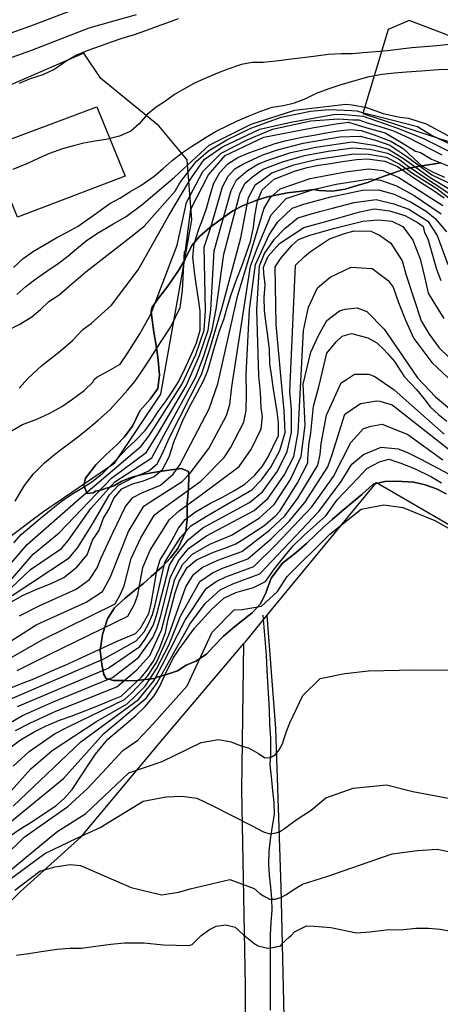
# Model space of a CAD drawing. Units: metres. Extents: x 196416 to 209654, y 6135562 to 6138083.
# Drawn here: x 205127 to 205206, y 6137622 to 6137806 of the extents above; entities that cross this region are included whole.
import ezdxf

# ---------------------------------------------------------------- set-up
doc = ezdxf.new("R2010")
doc.units = ezdxf.units.M
doc.header["$MEASUREMENT"] = 0
for name, color, linetype in [('BOSILOP_PROJECT', 7, 'Continuous'), ('CONSTRUCCIONES', 7, 'Continuous'), ('CURVAS', 8, 'Continuous'), ('DESLINDE', 7, 'Continuous'), ('HIDROGRAFIA', 5, 'Continuous'), ('VEGETACION', 3, 'Continuous'), ('VIAS_PPAL', 1, 'Continuous')]:
    doc.layers.add(name, color=color, linetype=linetype)

msp = doc.modelspace()

# ---------------------------------------------------------------- linework, layer by layer
at = {"layer": 'BOSILOP_PROJECT'}
msp.add_lwpolyline([(205206.77, 6137716.98), (205204.96, 6137717.87), (205202.85, 6137718.64), (205200.75, 6137719.1), (205197.48, 6137719.3), (205195.29, 6137719.23), (205193.11, 6137718.73), (205190.98, 6137716.85), (205187.26, 6137713.74), (205185.47, 6137712.17), (205183.82, 6137710.72), (205182.32, 6137709.28), (205180.74, 6137707.74), (205178.7, 6137706.01), (205176.16, 6137703.99), (205174.04, 6137701.17), (205173.07, 6137698.43), (205172.03, 6137696.41), (205170.51, 6137694.72), (205168.46, 6137693.15), (205166.85, 6137691.83), (205165.12, 6137690.36), (205163.26, 6137688.39), (205161.91, 6137686.98), (205159.96, 6137685.66), (205158.12, 6137684.94), (205156.51, 6137683.88), (205154.61, 6137683.25), (205152.51, 6137682.59), (205152.19, 6137682.44), (205150.41, 6137682.22), (205148.5, 6137681.98), (205146.58, 6137682.08), (205144.56, 6137682.08), (205143.16, 6137682.43), (205142.71, 6137683.18), (205142.34, 6137685.07), (205142.03, 6137687.66), (205142.49, 6137690.66), (205143.43, 6137693.57), (205144.72, 6137695.62), (205146.69, 6137697.44), (205148.54, 6137698.92), (205150.12, 6137700.2), (205151.61, 6137701.5), (205153.55, 6137703.22), (205155.27, 6137705.03), (205156.56, 6137706.74), (205158.06, 6137709.94), (205158.34, 6137712.15), (205158.32, 6137715.17), (205158.57, 6137717.8), (205158.64, 6137720.44), (205158.54, 6137721.12), (205157.25, 6137721.7), (205155.3, 6137721.45), (205152.76, 6137721.07), (205150.24, 6137720.65), (205147.94, 6137720.08), (205146.12, 6137719.29), (205144.61, 6137718.42), (205142.09, 6137717.65), (205141.17, 6137717.42), (205140.79, 6137717.11), (205140.1, 6137717.05), (205139.76, 6137716.99), (205139.54, 6137717.1), (205138.97, 6137718.56), (205139.29, 6137719.87), (205141.21, 6137722.35), (205143.09, 6137724.24), (205145.14, 6137726.1), (205146.56, 6137727.57), (205148.06, 6137729.61), (205149.45, 6137732.45), (205151.4, 6137734.65), (205152.84, 6137736.64), (205153.14, 6137739.19), (205152.83, 6137742.47), (205152.5, 6137744.66), (205152.11, 6137747.19), (205151.63, 6137750.4), (205151.61, 6137751.13), (205151.8, 6137751.85), (205152.97, 6137753.51), (205154.71, 6137755.75), (205156.83, 6137758.88), (205157.92, 6137760.81), (205159.22, 6137763.39), (205160.65, 6137765.07), (205162.56, 6137766.74), (205165.16, 6137768.69), (205166.89, 6137769.85), (205168.81, 6137770.84), (205171.38, 6137771.87), (205173.36, 6137772.47), (205177.09, 6137773.2), (205179.73, 6137773.51), (205182.05, 6137773.87), (205183.03, 6137773.67), (205185.47, 6137773.52), (205187.88, 6137773.92), (205190.11, 6137774.56), (205192.14, 6137775.17), (205194.13, 6137775.94), (205196.96, 6137776.93), (205199.05, 6137777.72), (205202.29, 6137778.26), (205205.79, 6137778.82)], dxfattribs=at)
at = {"layer": 'CONSTRUCCIONES'}
msp.add_lwpolyline([(205121.2, 6137781.76), (205141.43, 6137789.3), (205146.73, 6137776.33), (205126.58, 6137768.67), (205121.2, 6137781.76)], close=True, dxfattribs=at)
at = {"layer": 'CURVAS'}
for points in [[(205156.61, 6137805.72), (205154.43, 6137804.95), (205152.54, 6137804.24), (205150.54, 6137803.51), (205148.2, 6137802.68), (205146.09, 6137802.06), (205144.08, 6137801.37), (205142.03, 6137800.63), (205139.74, 6137799.8), (205137.62, 6137798.92), (205135.6, 6137797.76), (205133.57, 6137796.33), (205131.31, 6137795.25), (205128.92, 6137794.51), (205126.87, 6137793.68)], [(205208.03, 6137801.02), (205205.01, 6137800.69), (205202.75, 6137800.49), (205200.36, 6137800.3), (205198.27, 6137800.07), (205195.82, 6137799.79), (205193.65, 6137799.55), (205191.26, 6137799.36), (205189.25, 6137799.19), (205187.13, 6137799.21), (205184.68, 6137799.1), (205182.44, 6137798.77), (205180.45, 6137798.51), (205178.33, 6137798.28), (205174.9, 6137797.8), (205172.51, 6137797.61), (205170.49, 6137797.57), (205168.46, 6137797.23), (205165.92, 6137796.32), (205164.01, 6137795.56), (205161.52, 6137794.53), (205159.66, 6137793.69), (205157.71, 6137792.62), (205155.96, 6137791.58)], [(205155.53, 6137779.25), (205157.47, 6137780.75), (205159.16, 6137781.86), (205161.87, 6137783.61), (205163.77, 6137784.76), (205165.83, 6137785.76), (205167.71, 6137786.7), (205169.95, 6137787.6), (205172.08, 6137788.48), (205174.2, 6137789.23), (205176.35, 6137789.56), (205178.4, 6137790.03), (205180.52, 6137790.87), (205182.54, 6137791.83), (205184.87, 6137792.7), (205186.92, 6137793.39), (205189.94, 6137794.28), (205192.36, 6137794.94), (205194.79, 6137795.39), (205197.08, 6137795.66), (205199.35, 6137795.82), (205202.12, 6137796.03), (205205.33, 6137796.25), (205208.26, 6137796.35)], [(205155.96, 6137791.58), (205154.25, 6137790.37), (205152.52, 6137789.2), (205150.86, 6137787.87), (205149.36, 6137786.13), (205147.75, 6137784.72), (205145.64, 6137783.8), (205143.19, 6137783.18), (205141.04, 6137782.85), (205139.01, 6137782.51), (205137.06, 6137782.03), (205135.02, 6137781.47), (205132.56, 6137780.58), (205130.58, 6137779.68), (205128.45, 6137778.71), (205125.67, 6137777.6)], [(205126.43, 6137754.22), (205128.14, 6137755.72), (205129.78, 6137756.96), (205132.04, 6137758.56), (205134.15, 6137760), (205135.99, 6137761.35), (205137.59, 6137762.72), (205139.39, 6137764.24), (205141.52, 6137765.65), (205144.42, 6137767.33), (205146.91, 6137768.79), (205149.84, 6137770.99), (205155.92, 6137776.14), (205162.46, 6137782.11), (205170.27, 6137786.04), (205178.44, 6137788.7), (205188.03, 6137789.76), (205189.19, 6137789.64), (205191.9, 6137789.17), (205195.02, 6137788.05), (205198.11, 6137787.35), (205199.74, 6137787.15), (205203.07, 6137786.1), (205213.69, 6137780.38)], [(205124.32, 6137747.29), (205127.01, 6137748.64), (205129.26, 6137750.02), (205130.87, 6137751.43), (205132.46, 6137752.92), (205134.35, 6137754.15), (205136.3, 6137755.84), (205139.34, 6137758.42), (205148.33, 6137765.42), (205150.28, 6137767.01), (205156.05, 6137773.51), (205156.93, 6137775.09), (205160.02, 6137779.07), (205162.34, 6137781.07), (205165.76, 6137783.15), (205170.26, 6137785.31), (205175.91, 6137787.36), (205181.37, 6137788.46), (205184.84, 6137788.78), (205189.15, 6137788.62), (205190.06, 6137788.54), (205191.04, 6137788.26)], [(205126.86, 6137736.7), (205128.53, 6137738.54), (205131.1, 6137740.96), (205134.55, 6137743.65), (205136.85, 6137745.59), (205138.82, 6137747.65), (205140.37, 6137748.76), (205144.18, 6137752.24), (205149.17, 6137758.8), (205152.13, 6137764.1), (205154.86, 6137768.99), (205158.82, 6137775.59), (205161.51, 6137779.44), (205164.96, 6137781.79), (205171.9, 6137785.13), (205177.71, 6137786.44), (205185.67, 6137787.85), (205187.11, 6137787.93), (205191.24, 6137787.54), (205197.68, 6137785.33), (205202.4, 6137783.45), (205212.94, 6137778.19)], [(205191.04, 6137788.26), (205194.64, 6137787.38), (205201.39, 6137785.62), (205204.19, 6137783.96), (205212.85, 6137779.83)], [(205125.16, 6137728.53), (205127.5, 6137729.88), (205130.2, 6137730.9), (205132.62, 6137732.03), (205134.86, 6137733.28), (205136.65, 6137734.5), (205139.03, 6137736.28), (205140.65, 6137737.82), (205141, 6137738.4), (205141.41, 6137738.75), (205143.61, 6137739.96), (205145.76, 6137741.18), (205147.1, 6137743.13), (205149.46, 6137746.89), (205151.51, 6137750.56), (205156.47, 6137763.41), (205158.18, 6137771.44), (205161.22, 6137777.2), (205164.69, 6137780.63), (205169.55, 6137783.12), (205174.31, 6137785.13), (205181.43, 6137786.7), (205186.65, 6137787.07), (205189.3, 6137786.87), (205190.43, 6137786.86), (205191.8, 6137786.35), (205194.35, 6137785.62), (205196.94, 6137784.79), (205199.78, 6137783.47), (205205.99, 6137780.34)], [(205158.99, 6137770.16), (205162.32, 6137776.58), (205165.41, 6137780.2), (205172.67, 6137783.63), (205181.68, 6137785.38), (205186.17, 6137786.1), (205188.53, 6137786.43), (205191.96, 6137785.39), (205195.36, 6137784.45), (205198.44, 6137782.64), (205201.03, 6137781.03), (205202, 6137780.74), (205204.02, 6137779.5), (205209.05, 6137777.49)], [(205156.67, 6137737.9), (205157.93, 6137740.43), (205159.19, 6137743.21), (205160.06, 6137745.15), (205160.74, 6137747.55), (205160.73, 6137751.09), (205160.43, 6137753.33), (205159.99, 6137756.2), (205159.66, 6137758.44), (205159.37, 6137761.24), (205159.65, 6137763.7), (205160.49, 6137766.43), (205161.24, 6137768.36), (205161.94, 6137770.28), (205162.6, 6137772.76), (205163.3, 6137775.01), (205164.42, 6137777.04), (205165.95, 6137778.65), (205167.81, 6137779.8), (205169.84, 6137780.67), (205171.96, 6137781.46), (205174.8, 6137782.41), (205176.88, 6137782.98), (205179.8, 6137783.6), (205182.03, 6137784.01), (205184.3, 6137784.45), (205186.58, 6137784.79), (205188.87, 6137785.05), (205190.88, 6137784.88), (205193.34, 6137784.08), (205196.45, 6137782.9), (205198.74, 6137781.48), (205200.71, 6137779.62), (205202.3, 6137778.22), (205204.38, 6137777.06), (205206.5, 6137776.17)], [(205166.56, 6137773.67), (205167.57, 6137775.66), (205169.63, 6137777.4), (205171.66, 6137778.64), (205173.41, 6137779.31), (205177.72, 6137780.74), (205182.37, 6137781.77), (205189.17, 6137782.78), (205193.34, 6137782.15), (205196.01, 6137781.4), (205198.97, 6137779.51), (205203.77, 6137776.11), (205214.23, 6137769.85)], [(205167.24, 6137777.68), (205168.72, 6137778.6), (205172.49, 6137780.32), (205175.25, 6137781.27), (205180.03, 6137782.48), (205186.89, 6137783.66), (205190.7, 6137783.79), (205193.54, 6137783.04), (205196.23, 6137782.15), (205199.4, 6137779.98), (205204.08, 6137776.58), (205212.23, 6137772.7)], [(205125.6, 6137697.97), (205136.24, 6137705), (205137.87, 6137706.94), (205140.53, 6137711.24), (205143.77, 6137716.75), (205145.46, 6137718.56), (205148.2, 6137719.99), (205151.15, 6137721.22), (205152.73, 6137722.57), (205153.73, 6137724.48), (205154.95, 6137727.33), (205160.98, 6137739.23), (205162.52, 6137743.79), (205164.78, 6137751.6), (205168.34, 6137764.81), (205169.82, 6137772.34), (205171.1, 6137774.77), (205172.17, 6137775.47), (205174.19, 6137776.94), (205178.28, 6137778.45), (205182.7, 6137779.52), (205189.48, 6137780.51), (205192.33, 6137780.47), (205195.56, 6137779.9), (205198.09, 6137778.58), (205200.47, 6137776.88), (205205.03, 6137774.04)], [(205180.27, 6137780.19), (205184.68, 6137781), (205189.33, 6137781.64), (205192.58, 6137781.38), (205195.78, 6137780.65), (205197.88, 6137779.55), (205199.71, 6137778.15), (205213.94, 6137768.71)], [(205124.15, 6137698.21), (205129.03, 6137702.81), (205134.79, 6137706.76), (205136.12, 6137708.29), (205140.28, 6137714.18), (205144.8, 6137719.2), (205151.71, 6137723.66), (205154.03, 6137727.98), (205159.91, 6137738.8), (205161.35, 6137742.59), (205162.97, 6137747.58), (205163.77, 6137751.47), (205165.19, 6137761.75), (205168.18, 6137773.01), (205169.14, 6137774.96), (205170.56, 6137776.2), (205172.57, 6137777.62), (205176.14, 6137778.99), (205180.27, 6137780.19)], [(205125.33, 6137696.68), (205127.64, 6137698.01), (205130.19, 6137699.13), (205132.88, 6137700.19), (205135.26, 6137701.33), (205137.69, 6137703.25), (205139.63, 6137705.57), (205140.6, 6137708.31), (205141.81, 6137710.05), (205142.66, 6137712.38), (205143.74, 6137714.14), (205144.6, 6137716.13), (205146.11, 6137717.91), (205148.09, 6137718.81), (205150.12, 6137719.38), (205152.16, 6137720.16), (205153.73, 6137721.47), (205154.98, 6137723.86), (205155.82, 6137726.59), (205156.67, 6137728.74), (205157.49, 6137730.68), (205158.62, 6137732.97), (205160.21, 6137735.85), (205161.4, 6137738.05), (205162.18, 6137740.03), (205163.17, 6137743.51), (205163.8, 6137745.59), (205164.46, 6137747.58), (205165.15, 6137749.54), (205165.81, 6137751.76), (205166.56, 6137754.21), (205167.63, 6137757.13), (205168.56, 6137759.53), (205170.17, 6137764.09), (205170.72, 6137766.76), (205170.96, 6137768.92), (205171.45, 6137771.67), (205172.38, 6137773.79), (205174.59, 6137775.77), (205178.39, 6137777.25), (205180.75, 6137777.95), (205182.87, 6137778.4), (205185.12, 6137778.73), (205187.4, 6137779.08), (205189.98, 6137779.42), (205192.08, 6137779.57), (205195.33, 6137779.15), (205197.65, 6137778.12), (205200.1, 6137776.46), (205201.98, 6137775.23), (205204.55, 6137773.59), (205206.39, 6137772.31)], [(205125.84, 6137759.27), (205127.65, 6137760.97), (205129.58, 6137762.29), (205131.51, 6137763.44), (205133.94, 6137764.85), (205135.86, 6137765.87), (205137.9, 6137766.96), (205139.7, 6137768.22), (205141.33, 6137769.42), (205143.86, 6137771.23), (205145.7, 6137772.24), (205147.61, 6137773.39), (205149.62, 6137774.6), (205152.12, 6137776.35), (205153.82, 6137777.74), (205155.53, 6137779.25)], [(205125.41, 6137703.99), (205128.39, 6137707.5), (205138.57, 6137716.36), (205149.69, 6137725.84), (205151.13, 6137727.73), (205153.28, 6137731.01), (205157.39, 6137737.51), (205159.91, 6137743.01), (205161.48, 6137747.57), (205161.74, 6137751.22), (205161.49, 6137763.05), (205162.82, 6137766.96), (205164.93, 6137774.34), (205165.99, 6137776.35), (205167.24, 6137777.68)], [(205126.97, 6137694.16), (205130.62, 6137696.02), (205137.53, 6137699.16), (205140.07, 6137700.96), (205141.48, 6137703.09), (205142.24, 6137704.97), (205144.4, 6137709.68), (205146.79, 6137714.58), (205148.14, 6137716.27), (205149.82, 6137717.15), (205153.32, 6137718.56), (205155.71, 6137720.63), (205156.94, 6137722.34), (205162.46, 6137732.83), (205164.05, 6137737.52), (205167.79, 6137754.09), (205172.74, 6137770.38), (205173.94, 6137772.37), (205175.7, 6137773.95), (205181.33, 6137775.9), (205187.94, 6137777.17), (205192.32, 6137777.7), (205194.93, 6137777.36), (205197.9, 6137776.1), (205206.17, 6137770.83)], [(205123.63, 6137688.38), (205130.07, 6137692.48), (205139.45, 6137696.72), (205142.45, 6137698.68), (205143.07, 6137699.79), (205144, 6137701.42), (205147.32, 6137709.93), (205150.18, 6137714.64), (205151.55, 6137715.5), (205157.4, 6137719.25), (205158.89, 6137720.82), (205162.37, 6137725.4), (205165.7, 6137731.58), (205166.3, 6137733.62), (205166.7, 6137736.98), (205170.19, 6137759.49), (205171.49, 6137762.99), (205174.01, 6137769.1), (205176.82, 6137772.15), (205181.91, 6137773.85), (205186.23, 6137774.81), (205192.56, 6137775.82), (205194.52, 6137775.58), (205197.49, 6137774.53), (205200.8, 6137772.74), (205205.85, 6137769.32)], [(205124.05, 6137699.35), (205129.51, 6137705.67), (205134.35, 6137709.65), (205144.16, 6137719.85), (205150.71, 6137724.75), (205153.12, 6137728.64), (205158.11, 6137737.12), (205160.62, 6137742.79), (205162.22, 6137747.57), (205162.75, 6137751.35), (205163.34, 6137762.4), (205166.56, 6137773.67)], [(205125.05, 6137686.15), (205131.28, 6137689.71), (205144.82, 6137696.39), (205145.76, 6137698.07), (205146.54, 6137699.74), (205147.84, 6137704.86), (205149.65, 6137708.71), (205152.22, 6137713.01), (205153.27, 6137713.84), (205160.85, 6137719.3), (205165.22, 6137723.73), (205166.43, 6137725.55), (205168.94, 6137730.34), (205169.35, 6137732.5), (205169.42, 6137735.69), (205169.37, 6137739.27), (205169.98, 6137751.43), (205171.12, 6137759.82), (205173.68, 6137765.35), (205175.3, 6137767.81), (205177.94, 6137770.33), (205180.12, 6137771.12), (205185.21, 6137772.44), (205191.1, 6137773.72), (205194.1, 6137773.78), (205197.06, 6137772.98), (205200.22, 6137771.49), (205203.06, 6137769.78), (205204.75, 6137768.43), (205206.85, 6137765.92)], [(205205.03, 6137774.04), (205212.57, 6137768.16)], [(205126.48, 6137683.92), (205132.49, 6137686.94), (205147.21, 6137694.11), (205148.45, 6137696.33), (205149.06, 6137698.07), (205150.05, 6137703.17), (205151.38, 6137706.43), (205155, 6137712.18), (205156.8, 6137713.78), (205161.16, 6137716.93), (205168.07, 6137722.06), (205170.35, 6137725.37), (205172.18, 6137729.09), (205172.39, 6137731.39), (205172.17, 6137733), (205172.02, 6137735.91), (205171.76, 6137739.02), (205171.37, 6137751.32), (205171.85, 6137759.56), (205172.81, 6137761.9), (205174.63, 6137764.56), (205176.58, 6137766.52), (205179.05, 6137768.53), (205180.71, 6137769.07), (205183.07, 6137769.75), (205185.52, 6137770.37), (205189.57, 6137771.44), (205193.69, 6137771.99), (205196.99, 6137771.18), (205199.77, 6137770.16), (205203.38, 6137767.9), (205205.09, 6137765.26), (205207.07, 6137759.8)], [(205126.16, 6137715.59), (205127.87, 6137718.53), (205129.58, 6137720.69), (205131.65, 6137722.73), (205133.52, 6137724.31), (205135.12, 6137725.54), (205137.52, 6137727.37), (205139.64, 6137729.03), (205141.67, 6137730.72), (205143.84, 6137732.68), (205145.67, 6137734.65), (205147.18, 6137736.3), (205148.53, 6137737.97), (205149.87, 6137739.94), (205151.45, 6137742.3), (205153.36, 6137745.25), (205155.27, 6137748.19), (205157, 6137751.77), (205157.46, 6137754.98), (205157.79, 6137762.28), (205157.98, 6137762.45), (205158.99, 6137770.16)], [(205173.47, 6137723.85), (205174.36, 6137725.67), (205175.41, 6137727.85), (205175.44, 6137730.28), (205175.14, 6137732.26), (205174.84, 6137734.24), (205174.5, 6137736.49), (205174.16, 6137738.76), (205173.77, 6137741.34), (205173.72, 6137743.93), (205173.43, 6137746.48), (205173.07, 6137749.14), (205172.76, 6137751.21), (205172.7, 6137753.62), (205172.94, 6137756.04), (205172.65, 6137758.19), (205172.58, 6137759.3), (205173.48, 6137761.35), (205175.58, 6137763.77), (205180.17, 6137766.71), (205185.83, 6137768.32), (205190.62, 6137769.68), (205193.29, 6137770.2), (205196.21, 6137769.86), (205199.04, 6137769.01), (205201.55, 6137767.61), (205202.45, 6137766.92), (205202.76, 6137765.83), (205203.35, 6137764.59), (205204.95, 6137758.94), (205205.78, 6137756.81)], [(205123.31, 6137677.77), (205142.73, 6137686.11), (205148.77, 6137689.49), (205150.27, 6137691.15), (205151.15, 6137692.79), (205151.86, 6137694.4), (205152.33, 6137696.23), (205154.14, 6137704.12), (205154.91, 6137705.36), (205157.1, 6137708.81), (205159.01, 6137710.95), (205161.92, 6137712.77), (205170.41, 6137717.72), (205172.2, 6137719.59), (205174, 6137721.96), (205175.66, 6137725.08), (205176.64, 6137728.44), (205176.5, 6137732.51), (205175.93, 6137738.4), (205174.95, 6137748.58), (205174.8, 6137759.4), (205175.88, 6137761.06), (205177.93, 6137763.39), (205179.17, 6137764.52), (205181.27, 6137765.31), (205185.94, 6137766.64), (205191.21, 6137767.93), (205194.05, 6137768.16), (205196.64, 6137767.92), (205198.66, 6137766.94), (205200.55, 6137764.37), (205201.94, 6137760.89), (205202.77, 6137757.24), (205203.39, 6137754.49), (205204.27, 6137753), (205206.33, 6137749.73)], [(205126.58, 6137677.17), (205143.54, 6137684.37), (205149.48, 6137688.39), (205150.49, 6137689.77), (205151.93, 6137692.35), (205152.58, 6137694.19), (205155.03, 6137703.63), (205155.9, 6137705.04), (205158.48, 6137708.36), (205161.25, 6137710.59), (205169.99, 6137715.3), (205172.39, 6137717.33), (205175.22, 6137721.18), (205177.03, 6137724.87), (205177.85, 6137728.42), (205177.87, 6137732.72), (205177.51, 6137736.11), (205178.59, 6137759.7), (205180.26, 6137761.33), (205181.37, 6137762.23), (205184.96, 6137764.61), (205187.79, 6137765.6), (205189.58, 6137766.11), (205192.71, 6137766.03), (205194.28, 6137765.31), (205196.45, 6137763.79), (205198.55, 6137760.51), (205199.31, 6137757.82), (205202.11, 6137749.29), (205203.6, 6137746.8), (205205.49, 6137744.23), (205209.22, 6137740.64)], [(205123.46, 6137673.17), (205127.51, 6137675.53), (205133.11, 6137677.99), (205144.36, 6137682.63), (205149.2, 6137686.38), (205151.91, 6137690.11), (205152.7, 6137691.92), (205153.3, 6137693.98), (205155.17, 6137701.39), (205156.7, 6137704.43), (205158.59, 6137706.72), (205161.92, 6137709.07), (205170.88, 6137713.86), (205173.48, 6137716.13), (205176.45, 6137720.41), (205178.27, 6137723.9), (205179.06, 6137728.41), (205180.1, 6137747.51), (205181.01, 6137751.85), (205182.71, 6137755.44), (205185.05, 6137757.45), (205188.98, 6137759.35), (205192.93, 6137759.1), (205195.9, 6137756.85), (205196.84, 6137755.56), (205197.84, 6137752.74), (205199.16, 6137749.43), (205200.72, 6137745.99), (205204.12, 6137741.52), (205209.17, 6137736.74)], [(205126.17, 6137672.68), (205128.99, 6137674.16), (205133.76, 6137676.31), (205145.18, 6137680.88), (205148.88, 6137684.05), (205151.36, 6137686.73), (205153.49, 6137691.48), (205156, 6137701), (205157.5, 6137703.82), (205159.33, 6137705.68), (205162.59, 6137707.57), (205166.64, 6137709.2), (205171.78, 6137712.43), (205174.57, 6137714.93), (205177.68, 6137719.64), (205179.62, 6137723.91), (205180.38, 6137729.81), (205180.05, 6137737.42), (205181.45, 6137743.44), (205182.9, 6137746.56), (205184.44, 6137749.33), (205186.83, 6137751.17), (205187.91, 6137751.47), (205190.16, 6137751.73), (205191.91, 6137751.06), (205195.19, 6137747.72), (205196.46, 6137745.95), (205201.45, 6137738.63), (205204.77, 6137735.11), (205208.58, 6137731.93)], [(205125.39, 6137669.64), (205127.13, 6137670.99), (205129.68, 6137672.45), (205131.96, 6137673.61), (205134.4, 6137674.63), (205136.62, 6137675.39), (205139.69, 6137676.55), (205141.72, 6137677.38), (205144.12, 6137678.38), (205145.99, 6137679.14), (205147.94, 6137681.01), (205149.8, 6137682.71), (205150.86, 6137683.96), (205152.02, 6137685.69), (205153.21, 6137688.15), (205154.27, 6137691.04), (205154.74, 6137693.52), (205155.35, 6137695.58), (205156.09, 6137698.42), (205156.84, 6137700.61), (205158.3, 6137703.2), (205160.08, 6137704.63), (205163.27, 6137706.07), (205165.36, 6137706.82), (205167.45, 6137707.6), (205168.91, 6137708.51), (205172.68, 6137710.99), (205174.76, 6137712.76), (205175.67, 6137713.72), (205178.9, 6137718.87), (205180.87, 6137722.72), (205180.91, 6137723.43), (205181.1, 6137726.07), (205181.49, 6137728.38), (205181.96, 6137733.34), (205182.97, 6137736.96), (205184.47, 6137743.25), (205186.21, 6137745.39), (205187.33, 6137746.42), (205189.08, 6137746.91), (205192.12, 6137746.13), (205193.8, 6137745.19), (205195.09, 6137743.92), (205195.78, 6137743.16), (205197.14, 6137741.67), (205198.93, 6137738.91), (205201.21, 6137736.47), (205202.63, 6137734.76), (205203.77, 6137733.2), (205205.35, 6137731.77), (205206.88, 6137730.56)], [(205125.78, 6137666.04), (205128.77, 6137668.8), (205133.51, 6137672.1), (205136.07, 6137673.4), (205146.62, 6137678.49), (205147.97, 6137679.78), (205150.9, 6137682.87), (205152.58, 6137685.43), (205154.9, 6137690.58), (205158.06, 6137699.56), (205159.5, 6137701.88), (205161.1, 6137703.19), (205162.34, 6137703.74), (205164.03, 6137704.52), (205168.55, 6137706.2), (205173.7, 6137710.15), (205176.58, 6137712.81), (205179.03, 6137716.16), (205182.79, 6137722.29), (205183.18, 6137724.33), (205183.39, 6137726.33), (205184.41, 6137731.66), (205187.16, 6137737.68), (205188.14, 6137738.35), (205189.6, 6137739.34), (205192.32, 6137739.35), (205193.42, 6137738.88), (205197.03, 6137736.41), (205206.4, 6137728.11)], [(205125.91, 6137707.78), (205127.27, 6137709.32), (205129.25, 6137711.05), (205130.84, 6137712.36), (205132.87, 6137714.05), (205134.72, 6137715.54), (205136.72, 6137716.88), (205138.63, 6137717.99), (205140.47, 6137719.22), (205142.49, 6137720.78), (205145.22, 6137723.52), (205147.09, 6137725.48), (205148.68, 6137726.93), (205150.43, 6137728.8), (205151.76, 6137730.59), (205152.92, 6137732.33), (205154.18, 6137734.07), (205155.38, 6137735.81), (205156.67, 6137737.9)], [(205121.52, 6137657.19), (205129.06, 6137665.53), (205133.06, 6137668.94), (205141.2, 6137674.36), (205147.09, 6137677.68), (205148.59, 6137679.13), (205150.43, 6137681.02), (205152.6, 6137684.25), (205154.88, 6137688.67), (205157.09, 6137694.09), (205160.69, 6137700.56), (205163.04, 6137702.17), (205164.78, 6137702.97), (205169.67, 6137704.79), (205174.12, 6137708.58), (205177.49, 6137711.92), (205180.35, 6137715.32), (205184.67, 6137722.02), (205185.44, 6137724.33), (205187.84, 6137731.86), (205190.77, 6137733.85), (205193.75, 6137734.31), (205194.34, 6137734.28), (205196.67, 6137733.59), (205198.66, 6137732.02), (205207.4, 6137725.19)], [(205125.79, 6137658.58), (205138.45, 6137670.62), (205149.22, 6137678.49), (205152.1, 6137682.01), (205153.67, 6137684.9), (205157.95, 6137693.35), (205161.9, 6137699.24), (205163.75, 6137700.58), (205165.54, 6137701.43), (205170.77, 6137703.39), (205174.89, 6137707.42), (205181.66, 6137714.5), (205185.71, 6137720.17), (205188.95, 6137726.55), (205191.32, 6137729.16), (205192.75, 6137729.57), (205194.79, 6137729.95), (205199.61, 6137728.02), (205206.19, 6137723.29)], [(205115.01, 6137647.28), (205135.19, 6137663.72), (205142.73, 6137672.16), (205150.65, 6137678.77), (205152.69, 6137681.59), (205158.83, 6137692.61), (205161.71, 6137696.42), (205164.47, 6137699), (205166.88, 6137700.14), (205171.89, 6137701.98), (205182.98, 6137713.67), (205187.14, 6137719.25), (205189.13, 6137722.52), (205191.33, 6137724.31), (205194.65, 6137725.65), (205197.83, 6137725.39), (205199.52, 6137724.69), (205202.05, 6137723.44), (205210.41, 6137719)], [(205124.71, 6137680.43), (205127.33, 6137681.47), (205129.32, 6137682.24), (205131.18, 6137683.04), (205133.54, 6137684.09), (205135.48, 6137684.94), (205137.95, 6137686.05), (205140.26, 6137687.09), (205142.56, 6137688.17), (205145.23, 6137689.39), (205148.68, 6137690.86), (205149.58, 6137691.82), (205151.14, 6137694.61), (205151.58, 6137696.39), (205152.66, 6137702.57), (205153.25, 6137704.62), (205154.3, 6137706.27), (205155.54, 6137708.36), (205156.72, 6137710.52), (205157.95, 6137712.18), (205159.9, 6137713.59), (205162.71, 6137715.22), (205164.92, 6137716.34), (205167.08, 6137717.48), (205169.1, 6137718.74), (205170.93, 6137720.39), (205172.39, 6137722.12), (205173.47, 6137723.85)], [(205174.69, 6137702.94), (205176.43, 6137705.08), (205178.18, 6137707.22), (205180.21, 6137709.2), (205184.29, 6137712.85), (205186.38, 6137715.85), (205190.33, 6137719.91), (205191.96, 6137721.71), (205194.3, 6137722.92), (205196.04, 6137723.41), (205198.31, 6137722.7), (205200.84, 6137721.66), (205204.05, 6137720.15), (205205.94, 6137719.02)], [(205120.65, 6137645.77), (205127.79, 6137652.78), (205136, 6137658.51), (205139.6, 6137661.8), (205142.5, 6137664.88), (205146.25, 6137668.96), (205149.1, 6137670.9), (205151.99, 6137673.99), (205158.3, 6137681.06), (205163.02, 6137691.08), (205167.11, 6137695.26), (205168.61, 6137695.31), (205172.21, 6137695.95), (205175.21, 6137698.69), (205177.06, 6137701.48), (205185.01, 6137709.39), (205190.86, 6137714.07), (205195.15, 6137714.92), (205198.7, 6137714.4), (205204.68, 6137711.95), (205213.2, 6137707.19)], [(205125.21, 6137653.03), (205127.02, 6137654.25), (205129.27, 6137655.62), (205131.59, 6137657.19), (205133.75, 6137658.63), (205135.38, 6137660.09), (205136.82, 6137661.68), (205138.51, 6137664.23), (205139.67, 6137666.05), (205141.14, 6137668.3), (205143.49, 6137671.07), (205146.66, 6137673.8), (205148.74, 6137675.49), (205150.48, 6137677.18), (205152.12, 6137679.16), (205153.16, 6137680.87), (205154.19, 6137683.18), (205155.67, 6137686.26), (205156.85, 6137687.94), (205159.69, 6137691.87), (205162.93, 6137695.38), (205165.18, 6137697.42), (205167.45, 6137698.53), (205169.19, 6137699.02), (205170.73, 6137699.46), (205173, 6137700.58), (205174.69, 6137702.94)], [(205123.54, 6137645.16), (205133.94, 6137653.78), (205139.38, 6137657.2), (205147.43, 6137664.78), (205153.63, 6137666.91), (205160.92, 6137670.48), (205164.17, 6137671.03), (205166.56, 6137670.57), (205168.25, 6137669.92), (205169.89, 6137669.38), (205171.66, 6137668.39), (205172.83, 6137667.63), (205173.91, 6137667.67), (205174.84, 6137668.2), (205175.55, 6137669.09), (205176.18, 6137670.21), (205176.44, 6137671.24), (205176.96, 6137672.74), (205177.52, 6137674.12), (205179.96, 6137679.28), (205183.2, 6137682.46), (205187.85, 6137683.39), (205192.24, 6137683.89), (205200.88, 6137684.07), (205207.31, 6137684)], [(205119.19, 6137640.53), (205131.68, 6137649.74), (205137.68, 6137652.57), (205142.03, 6137654.55), (205150.07, 6137659.48), (205154.36, 6137660.31), (205157.36, 6137660.42), (205160.1, 6137660.06), (205163.14, 6137658.65), (205170.51, 6137654.92), (205172.61, 6137653.75), (205173.8, 6137653.41), (205174.97, 6137653.61), (205175.6, 6137653.79), (205176.75, 6137654.52), (205177.53, 6137655.14), (205179.11, 6137656.27), (205181.51, 6137657.82), (205184.26, 6137660.11), (205189.39, 6137661.95), (205195.64, 6137662.58), (205200.53, 6137661.32), (205208.51, 6137659.81)], [(205126.08, 6137642.87), (205130.73, 6137646.44), (205133.53, 6137647.23), (205136.42, 6137647.68), (205138.36, 6137647.48), (205147.84, 6137643.37), (205153.53, 6137641.96), (205156.77, 6137642.5), (205158.87, 6137643.1), (205166.31, 6137644.83), (205170.84, 6137643.18), (205171.92, 6137642.27), (205172.6, 6137641.78), (205173.74, 6137641.16), (205174.81, 6137641.19), (205175.82, 6137641.48), (205176.88, 6137642.05), (205178.13, 6137642.94), (205179.88, 6137643.98), (205184.62, 6137645.49), (205196.66, 6137649.66), (205201.4, 6137650.25), (205205.09, 6137650.54), (205215.12, 6137648.48)], [(205126.37, 6137630.69), (205128.66, 6137631.04), (205130.98, 6137631.39), (205133.98, 6137631.84), (205136.37, 6137632.03), (205138.53, 6137632.05), (205141.24, 6137632.37), (205144.04, 6137632.75), (205146.58, 6137633.04), (205150.24, 6137633), (205153.89, 6137632.62), (205158.61, 6137632.54), (205159.26, 6137632.73), (205159.64, 6137633.08), (205160.92, 6137634.37), (205162.47, 6137635.52), (205163.72, 6137636.11), (205165.53, 6137636.39), (205167.3, 6137635.95), (205168.88, 6137634.52), (205171.03, 6137632.78), (205171.58, 6137632.46), (205173.36, 6137632.03), (205174.73, 6137632.18), (205174.94, 6137632.24), (205175.82, 6137632.48), (205175.97, 6137632.77), (205177.47, 6137634.13), (205177.84, 6137634.47), (205178.38, 6137635.09), (205180.65, 6137636.2), (205182.08, 6137636.14), (205185.22, 6137635.86), (205189.98, 6137634.86), (205192.5, 6137635.1), (205195.56, 6137635.42), (205198.83, 6137635.52), (205201.13, 6137635.78), (205203.49, 6137635.79), (205205.64, 6137635.59), (205208.05, 6137635.13)]]:
    msp.add_lwpolyline(points, dxfattribs=at)
at = {"layer": 'DESLINDE'}
for points in [[(205191.18, 6137788.07), (205211.05, 6137781.56), (205231.29, 6137771.87), (205237.97, 6137788.9), (205226.59, 6137796.48), (205214.72, 6137799.7), (205205.59, 6137803.27), (205199.84, 6137805.44), (205195.96, 6137803.72), (205191.18, 6137788.07)], [(205098.45, 6137689.61), (205112.27, 6137699.34), (205131.26, 6137713.51), (205144.78, 6137722.72), (205153.42, 6137735.6), (205159.19, 6137768.18), (205158.33, 6137779.36), (205153, 6137785.77), (205142.17, 6137794.56), (205138.99, 6137799.31), (205114.9, 6137788.9)], [(205173.24, 6137694.18), (205193.75, 6137719.08), (205226.32, 6137700.21)], [(205168.93, 6137688.96), (205169.21, 6137689.29), (205173.24, 6137694.18)], [(205173.24, 6137694.18), (205174.82, 6137673.07), (205175.82, 6137643.42), (205177.26, 6137581.71), (205176.79, 6137508.87), (205177.52, 6137423.94), (205177.5, 6137420.34)], [(204759.16, 6137522.89), (204799.19, 6137526.76), (204849.35, 6137533.58), (204872.48, 6137546.44), (204907.29, 6137559.72), (204940.48, 6137571.93), (204953.33, 6137581), (204968.02, 6137592.71), (204980.51, 6137607.55), (205017.99, 6137606.86), (205056.69, 6137604.56), (205066.8, 6137608.29), (205095.15, 6137619.16), (205109.05, 6137624.97), (205127.12, 6137642.6), (205138.46, 6137652.82), (205153.11, 6137670.27), (205168.93, 6137688.96)], [(205170.09, 6137419), (205170.04, 6137466.42), (205169.55, 6137524.15), (205168.98, 6137571.24), (205169.23, 6137624.97), (205168.55, 6137661.63), (205168.93, 6137688.96)]]:
    msp.add_lwpolyline(points, dxfattribs=at)
at = {"layer": 'HIDROGRAFIA'}
for points in [[(205173.17, 6137686.78), (205172.53, 6137694.24)], [(205173.93, 6137620.45), (205173.94, 6137624.42), (205173.93, 6137634.49), (205174.06, 6137636.8), (205174.23, 6137639.07), (205174.19, 6137641.31), (205173.96, 6137643.44), (205173.71, 6137645.64), (205173.57, 6137647.74), (205173.68, 6137650.18), (205173.92, 6137652.33), (205174.27, 6137654.84), (205174.64, 6137657.02), (205174.6, 6137659.26), (205174.36, 6137661.43), (205174.14, 6137663.51), (205173.85, 6137666.28), (205173.95, 6137668.45), (205173.97, 6137671.22), (205173.78, 6137673.91), (205173.73, 6137676.53), (205173.62, 6137678.68), (205173.47, 6137680.77), (205173.26, 6137683.94), (205173.17, 6137686.78)]]:
    msp.add_lwpolyline(points, dxfattribs=at)
at = {"layer": 'VEGETACION'}
for points in [[(205205.79, 6137778.82), (205202.29, 6137778.26), (205199.05, 6137777.72), (205196.96, 6137776.93), (205194.13, 6137775.94), (205192.14, 6137775.17), (205190.11, 6137774.56), (205187.88, 6137773.92), (205185.47, 6137773.52), (205183.03, 6137773.67), (205182.05, 6137773.87), (205179.73, 6137773.51), (205177.09, 6137773.2), (205173.36, 6137772.47), (205171.38, 6137771.87), (205168.81, 6137770.84), (205166.89, 6137769.85), (205165.16, 6137768.69), (205162.56, 6137766.74), (205160.65, 6137765.07), (205159.22, 6137763.39), (205157.92, 6137760.81), (205156.83, 6137758.88), (205154.71, 6137755.75), (205152.97, 6137753.51), (205151.8, 6137751.85), (205151.61, 6137751.13), (205151.63, 6137750.4), (205152.11, 6137747.19), (205152.5, 6137744.66), (205152.83, 6137742.47), (205153.14, 6137739.19), (205152.84, 6137736.64), (205151.4, 6137734.65)], [(205151.4, 6137734.65), (205149.45, 6137732.45), (205148.06, 6137729.61), (205146.56, 6137727.57), (205145.14, 6137726.1), (205143.09, 6137724.24), (205141.21, 6137722.35), (205139.29, 6137719.87), (205138.97, 6137718.56), (205139.54, 6137717.1), (205139.76, 6137716.99), (205140.1, 6137717.05), (205140.79, 6137717.11), (205141.17, 6137717.42), (205142.09, 6137717.65), (205144.61, 6137718.42), (205146.12, 6137719.29), (205147.94, 6137720.08), (205150.24, 6137720.65), (205152.76, 6137721.07), (205155.3, 6137721.45), (205157.25, 6137721.7), (205158.54, 6137721.12), (205158.64, 6137720.44), (205158.57, 6137717.8), (205158.32, 6137715.17), (205158.34, 6137712.15), (205158.06, 6137709.94), (205156.56, 6137706.74), (205155.27, 6137705.03), (205153.55, 6137703.22), (205151.61, 6137701.5), (205150.12, 6137700.2), (205148.54, 6137698.92), (205146.69, 6137697.44), (205144.72, 6137695.62), (205143.43, 6137693.57), (205142.49, 6137690.66), (205142.03, 6137687.66), (205142.34, 6137685.07), (205142.71, 6137683.18), (205143.16, 6137682.43), (205144.56, 6137682.08), (205146.58, 6137682.08), (205148.5, 6137681.98), (205150.41, 6137682.22), (205152.19, 6137682.44), (205152.51, 6137682.59), (205154.61, 6137683.25), (205156.51, 6137683.88), (205158.12, 6137684.94), (205159.96, 6137685.66), (205161.91, 6137686.98), (205163.26, 6137688.39), (205165.12, 6137690.36), (205166.85, 6137691.83), (205168.46, 6137693.15), (205170.51, 6137694.72), (205172.03, 6137696.41), (205173.07, 6137698.43), (205174.04, 6137701.17), (205176.16, 6137703.99), (205178.7, 6137706.01), (205180.74, 6137707.74), (205182.32, 6137709.28), (205183.82, 6137710.72), (205185.47, 6137712.17), (205187.26, 6137713.74), (205190.98, 6137716.85), (205193.11, 6137718.73), (205195.29, 6137719.23), (205197.48, 6137719.3), (205200.75, 6137719.1), (205202.85, 6137718.64), (205204.96, 6137717.87), (205206.77, 6137716.98)]]:
    msp.add_lwpolyline(points, dxfattribs=at)
at = {"layer": 'VIAS_PPAL'}
for points in [[(205140.47, 6137808.73), (205129.52, 6137804.54), (205098.12, 6137793.32)], [(205148.8, 6137806.49), (205139.93, 6137803.98), (205128.98, 6137799.79), (205097.58, 6137788.57)]]:
    msp.add_lwpolyline(points, dxfattribs=at)

doc.saveas('drawing.dxf')
